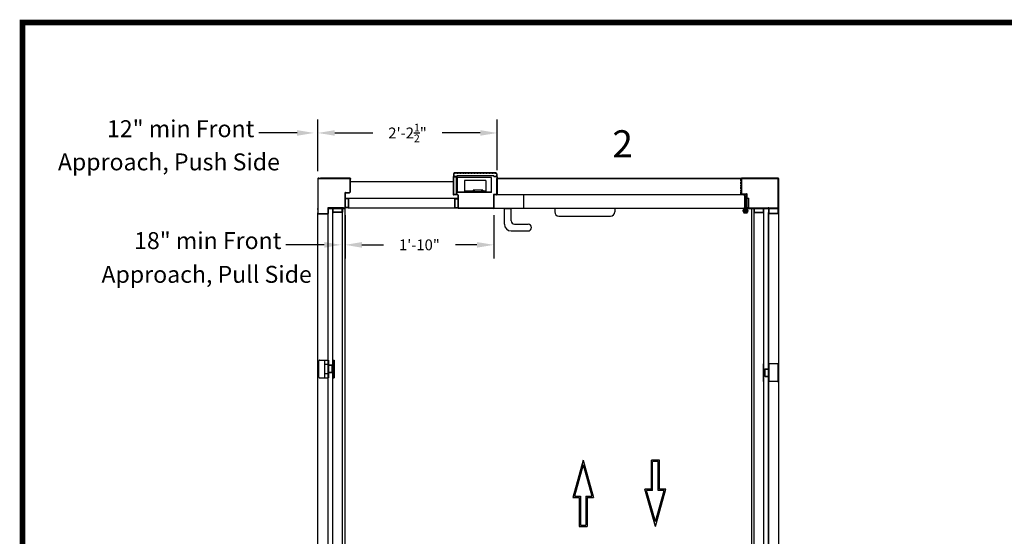
# Model space of a CAD drawing. Units: inches. Extents: x 20 to 1730, y 17 to 576.
# Drawn here: x 20 to 166, y 492 to 568 of the extents above; entities that cross this region are included whole.
import ezdxf

# ---------------------------------------------------------------- set-up
doc = ezdxf.new("R2010")
doc.units = ezdxf.units.IN
doc.header["$MEASUREMENT"] = 0
doc.linetypes.add('HIDDEN', pattern=[0.375, 0.25, -0.125])
doc.layers.get('DEFPOINTS').update_dxf_attribs({"color": 4})
for name, color, linetype in [('DEMINSIONS', 7, 'Continuous'), ('DIMENSION', 1, 'Continuous'), ('DIMENSIONS', 7, 'Continuous'), ('OUTLINE', 4, 'Continuous')]:
    doc.layers.add(name, color=color, linetype=linetype)
doc.styles.add('SANSSERIF', font='sas_____.pfb')
doc.styles.get("Standard").update_dxf_attribs({"font": 'ROMANS.SHX'})
doc.dimstyles.new('STANDARD$0', dxfattribs={"dimscale": 16, "dimtxt": 0.1, "dimasz": 0.156, "dimexe": 0.125, "dimexo": 0.063, "dimgap": 0.09, "dimtad": 0, "dimtih": 1, "dimtoh": 1, "dimdec": 3, "dimzin": 0, "dimdsep": 46, "dimlunit": 4, "dimtxsty": 'Standard', "dimcen": -0.03, "dimclrd": 1, "dimclre": 1, "dimclrt": 1, "dimadec": 0, "dimazin": 0, "dimtfac": 0.8, "dimtdec": 3, "dimtofl": 0, "dimtmove": 0, "dimatfit": 3, "dimfxl": 0, "dimtolj": 1, "dimtzin": 0, "dimarcsym": 0})

# ---------------------------------------------------------------- blocks, each defined once
blk = doc.blocks.new('*D255')
at = {"color": 1, "linetype": 'ByBlock', "lineweight": -2, "ltscale": 0.5}
for p, q in [((68.24, 539.53), (68.24, 533.16)), ((90.21, 539.53), (90.21, 533.16)), ((70.73, 535.16), (73.9, 535.16)), ((87.71, 535.16), (84.55, 535.16))]:
    blk.add_line(p, q, dxfattribs=at)
at = {"color": 1, "ltscale": 0.5}
for points in [[(70.73, 535.57), (70.73, 534.74), (68.24, 535.16)], [(87.71, 535.57), (87.71, 534.74), (90.21, 535.16)]]:
    blk.add_solid(points, dxfattribs=at)
at = {"layer": 'DEFPOINTS', "color": 0, "ltscale": 0.5}
for p in [(68.24, 540.54), (90.21, 540.54), (90.21, 535.16)]:
    blk.add_point(p, dxfattribs=at)
at = {"color": 1, "ltscale": 0.5, "insert": (79.22, 535.16), "char_height": 1.6, "attachment_point": 5}
blk.add_mtext('\\A1;1\'-10"', dxfattribs=at)
blk = doc.blocks.new('*D257')
at = {"color": 1, "linetype": 'ByBlock', "lineweight": -2, "ltscale": 0.5}
for p, q in [((64.24, 546.03), (64.24, 553.68)), ((90.69, 546.19), (90.69, 553.68)), ((66.73, 551.68), (72.33, 551.68)), ((88.2, 551.68), (82.6, 551.68))]:
    blk.add_line(p, q, dxfattribs=at)
at = {"color": 1, "ltscale": 0.5}
for points in [[(66.73, 552.1), (66.73, 551.27), (64.24, 551.68)], [(88.2, 552.1), (88.2, 551.27), (90.69, 551.68)]]:
    blk.add_solid(points, dxfattribs=at)
at = {"layer": 'DEFPOINTS', "color": 0, "ltscale": 0.5}
for p in [(90.69, 551.68), (90.69, 545.19), (64.24, 545.03)]:
    blk.add_point(p, dxfattribs=at)
at = {"color": 1, "ltscale": 0.5, "insert": (77.47, 551.68), "char_height": 1.6, "attachment_point": 5}
blk.add_mtext('\\A1;2\'-2{\\H0.710000x;\\S1/2;}"', dxfattribs=at)

msp = doc.modelspace()

# ---------------------------------------------------------------- hatches: boundary and pattern name
at = {"linetype": 'ByBlock', "ltscale": 0.5}
h = msp.add_hatch(dxfattribs=at)
h.set_pattern_fill('ANSI31', style=0)
h.set_pattern_definition([(45, (-833.44797, 1830.11927), (-0.088388348, 0.088388348), [])])
h.paths.add_polyline_path([(127.3464, 542.6657), (126.8464, 542.6657), (126.8464, 542.5407), (127.3464, 542.5407)])

# ---------------------------------------------------------------- linework, layer by layer
at = {"color": 7, "ltscale": 0.5}
for p, q in [((61.17, 551.6812), (55.5136, 551.6812)), ((84.6952, 542.6907), (84.6952, 545.2757)), ((84.1952, 544.4848), (69.0264, 544.4848)), ((84.1952, 544.4848), (69.7914, 544.4848)), ((90.1607, 542.5907), (90.1607, 540.6307)), ((90.2107, 542.5408), (90.2107, 540.5407)), ((90.2107, 542.5408), (90.2107, 540.5407)), ((84.8952, 542.0098), (68.2764, 542.0098)), ((68.6864, 541.9498), (68.2764, 541.9498)), ((68.7164, 541.9198), (68.7164, 540.7057)), ((68.7764, 541.9198), (68.7764, 540.7057)), ((84.8952, 542.0098), (69.0414, 542.0098)), ((84.3952, 541.9198), (84.3952, 540.7057)), ((84.4552, 541.9198), (84.4552, 540.7057)), ((84.4852, 541.9498), (84.8952, 541.9498)), ((64.2384, 540.3607), (64.2384, 540.5407)), ((64.2384, 430.1807), (64.2384, 539.8307)), ((65.7384, 430.1807), (65.7384, 539.8307)), ((66.4264, 430.0057), (66.4264, 540.0057)), ((67.8134, 540.0057), (67.8134, 540.5407)), ((67.8634, 540.0057), (67.8634, 540.5407)), ((67.8634, 473.9082), (67.8634, 540.0057)), ((68.1864, 540.5907), (67.8699, 540.5907)), ((67.9954, 540.5907), (67.9954, 540.6407)), ((68.2384, 540.5407), (68.1864, 540.5407)), ((68.2384, 473.9082), (68.2384, 540.5572)), ((68.6864, 540.6757), (68.2764, 540.6757)), ((68.6864, 540.6157), (68.2764, 540.6157)), ((68.6864, 540.6157), (84.4852, 540.6157)), ((84.4852, 540.6757), (84.8952, 540.6757)), ((84.4852, 540.6157), (84.8952, 540.6157)), ((90.1207, 540.5907), (84.9852, 540.5907)), ((90.1207, 540.5407), (84.9852, 540.5407)), ((90.2107, 540.6307), (90.2107, 540.5407)), ((91.7727, 538.2119), (91.7727, 540.5407)), ((91.7727, 540.5407), (92.7727, 540.5407)), ((92.7727, 538.7119), (92.7727, 540.5407)), ((128.4999, 540.5907), (128.4999, 540.6407)), ((130.6979, 540.5907), (128.4999, 540.5907)), ((128.6319, 540.3607), (128.6319, 540.5407)), ((128.6319, 540.5407), (132.2569, 540.5407)), ((130.7274, 540.5907), (130.6984, 540.5907)), ((130.7269, 540.5907), (130.7279, 540.5907)), ((132.2569, 540.5407), (132.2569, 540.3607)), ((93.2727, 538.2119), (95.2727, 538.2119)), ((92.7727, 537.2119), (95.2727, 537.2119)), ((65.17, 535.1581), (59.5136, 535.1581)), ((103.3921, 503.3521), (101.8558, 497.8723)), ((103.3921, 503.3521), (104.9284, 497.8723)), ((113.465, 499.0756), (113.465, 503.3521)), ((114.6525, 503.3521), (113.465, 503.3521)), ((113.6525, 498.8881), (113.6525, 503.1646)), ((114.465, 503.1646), (113.6525, 503.1646)), ((114.465, 498.8881), (114.465, 503.1646)), ((114.6525, 499.0756), (114.6525, 503.3521)), ((103.3921, 502.6575), (102.1031, 498.0598)), ((103.3921, 502.6575), (104.6811, 498.0598)), ((114.0588, 493.5958), (112.5225, 499.0756)), ((113.465, 499.0756), (112.5225, 499.0756)), ((114.0588, 494.2904), (112.7698, 498.8881)), ((113.6525, 498.8881), (112.7698, 498.8881)), ((114.0588, 493.5958), (115.5951, 499.0756)), ((114.0588, 494.2904), (115.3478, 498.8881)), ((115.3478, 498.8881), (114.465, 498.8881)), ((115.5951, 499.0756), (114.6525, 499.0756)), ((101.8558, 497.8723), (102.7983, 497.8723)), ((102.1031, 498.0598), (102.9858, 498.0598)), ((102.7983, 497.8723), (102.7983, 493.5958)), ((102.9858, 498.0598), (102.9858, 493.7833)), ((103.7983, 498.0598), (103.7983, 493.7833)), ((103.7983, 498.0598), (104.6811, 498.0598)), ((103.9858, 497.8723), (103.9858, 493.5958)), ((103.9858, 497.8723), (104.9284, 497.8723)), ((102.7983, 493.5958), (103.9858, 493.5958)), ((102.9858, 493.7833), (103.7983, 493.7833))]:
    msp.add_line(p, q, dxfattribs=at)
at = {"color": 7, "linetype": 'Continuous'}
for p, q in [((84.1952, 545.1857), (84.1952, 542.6157)), ((84.2452, 545.1857), (84.2452, 542.6157)), ((84.2852, 545.2757), (84.6952, 545.2757)), ((84.2852, 545.2257), (84.6952, 545.2257)), ((90.6044, 545.2757), (90.2564, 545.2757)), ((90.2564, 545.2257), (90.2564, 545.2757)), ((90.6044, 545.2257), (90.2564, 545.2257)), ((90.6444, 545.1857), (90.6444, 542.6207)), ((90.6944, 545.1857), (90.6944, 542.6207)), ((90.6444, 542.6956), (90.6444, 544.9757)), ((90.6944, 545.0257), (126.7564, 545.0257)), ((90.6944, 544.9757), (126.7564, 544.9757)), ((126.7564, 542.6557), (126.7564, 545.0257)), ((90.5394, 542.5907), (90.1607, 542.5907)), ((90.6144, 542.5907), (90.1607, 542.5907)), ((90.2107, 542.5007), (90.2107, 540.6307)), ((90.6144, 542.5407), (90.2507, 542.5407)), ((127.4164, 542.6557), (126.7564, 542.6557)), ((127.5064, 540.5407), (127.5064, 542.5657)), ((127.1944, 542.1037), (127.3144, 542.1037)), ((127.1944, 542.1037), (127.1944, 540.6657)), ((127.1944, 542.1037), (127.3144, 542.1037)), ((127.3144, 541.9917), (127.1944, 541.8807)), ((127.3144, 541.5537), (127.1944, 541.6647)), ((127.3144, 541.2037), (127.1944, 541.0927)), ((127.3144, 540.7657), (127.1944, 540.8767)), ((127.3144, 542.1037), (127.3144, 540.3676)), ((127.3864, 542.1037), (127.3864, 540.3676)), ((127.3864, 542.1037), (127.5064, 542.1037)), ((127.3864, 542.1037), (127.5064, 542.1037)), ((127.3864, 541.9917), (127.5064, 541.8807)), ((127.3864, 541.5537), (127.5064, 541.6647)), ((127.3864, 541.2037), (127.5064, 541.0927)), ((127.3864, 540.7657), (127.5064, 540.8767)), ((127.5064, 540.5407), (127.5064, 542.1037)), ((127.6064, 542.0667), (127.8564, 542.0667)), ((127.8564, 540.6907), (127.8564, 542.0667)), ((66.4264, 540.0057), (66.4264, 540.5407)), ((66.4764, 540.0057), (66.4764, 540.5407)), ((67.7734, 539.9657), (66.5164, 539.9657)), ((67.7734, 539.9157), (66.5164, 539.9157)), ((67.8634, 540.0057), (67.8634, 540.5407)), ((67.8634, 540.0057), (67.8634, 540.5407)), ((99.1934, 540.5407), (99.1934, 540.0407)), ((99.8184, 539.4157), (107.4444, 539.4157)), ((108.0694, 540.5407), (108.0694, 540.0407)), ((126.983, 540.2397), (127.0595, 539.9714)), ((127.0426, 540.3187), (127.1894, 540.3187)), ((127.0875, 540.1794), (127.1403, 539.9944)), ((127.0944, 540.5407), (127.0944, 540.4407)), ((127.0944, 540.5407), (127.1944, 540.5407)), ((127.0944, 540.4407), (127.1894, 540.4407)), ((127.1894, 540.2113), (127.1116, 540.2113)), ((127.1797, 539.9647), (127.5211, 539.9647)), ((127.1797, 539.8807), (127.5211, 539.8807)), ((127.1894, 540.4407), (127.1894, 540.3187)), ((127.1944, 540.5407), (127.1944, 540.6657)), ((127.5114, 540.4407), (127.5114, 540.3187)), ((127.6064, 540.4407), (127.5114, 540.4407)), ((127.5114, 540.3187), (127.6583, 540.3187)), ((127.5114, 540.2113), (127.5893, 540.2113)), ((127.6133, 540.1794), (127.5605, 539.9944)), ((127.6064, 540.6907), (127.8564, 540.6907)), ((127.6064, 540.5407), (127.6064, 540.4407)), ((127.7179, 540.2397), (127.6413, 539.9714)), ((128.2569, 540.5407), (128.2569, 473.9082)), ((128.6319, 540.0057), (128.6319, 540.5407)), ((128.6819, 540.0057), (128.6819, 540.5407)), ((128.7219, 539.9657), (129.9793, 539.9657)), ((128.7219, 539.9157), (129.9793, 539.9157)), ((129.3229, 540.5407), (129.3829, 540.5407)), ((130.0193, 540.0057), (130.0193, 540.5407)), ((130.0693, 540.0057), (130.0693, 540.5407)), ((130.7569, 540.5607), (130.7569, 473.6972)), ((130.7569, 429.5507), (130.7569, 539.8307)), ((132.2569, 540.3607), (132.2569, 429.5907)), ((65.8189, 517.3357), (65.8189, 517.3957)), ((65.8189, 516.2707), (65.8189, 516.3307)), ((66.3209, 516.3607), (66.3209, 517.3057)), ((66.3809, 516.3607), (66.3809, 517.3057)), ((130.1949, 515.8107), (130.1949, 516.7557)), ((130.2549, 515.8107), (130.2549, 516.7557))]:
    msp.add_line(p, q, dxfattribs=at)
at = {"color": 7, "linetype": 'Continuous', "ltscale": 0.5}
for p, q in [((84.6352, 545.2757), (84.6352, 542.6907)), ((84.7564, 542.9907), (84.7564, 545.1257)), ((89.7564, 545.1257), (84.7564, 545.1257)), ((84.8314, 542.9907), (84.8314, 545.1257)), ((89.0469, 544.6487), (85.8909, 544.6487)), ((85.8909, 544.6487), (85.8909, 543.0807)), ((89.0469, 544.6487), (89.0469, 543.0807)), ((89.8814, 542.8757), (89.8814, 545.0007)), ((84.2552, 542.6607), (84.6052, 542.6607)), ((84.2592, 542.6007), (84.6052, 542.6007)), ((89.8814, 542.9507), (84.8714, 542.9507)), ((89.8814, 542.8757), (84.8714, 542.8757)), ((87.2409, 543.0807), (85.8909, 543.0807)), ((87.1409, 543.2407), (87.1409, 543.1907)), ((88.5789, 543.2407), (87.1409, 543.2407)), ((87.2409, 543.1907), (87.1409, 543.1907)), ((87.2399, 543.2407), (87.1749, 543.2407)), ((87.1749, 543.2407), (87.1749, 543.2057)), ((87.2399, 543.2057), (87.1749, 543.2057)), ((87.2409, 543.1907), (87.2409, 543.0807)), ((87.2799, 543.1657), (87.2799, 543.0257)), ((87.3149, 543.1657), (87.3149, 543.0257)), ((88.3649, 542.9857), (87.3549, 542.9857)), ((88.3649, 542.9507), (87.3549, 542.9507)), ((88.4049, 543.1657), (88.4049, 543.0257)), ((88.4399, 543.1657), (88.4399, 543.0257)), ((88.5789, 543.1907), (88.4789, 543.1907)), ((88.4789, 543.1907), (88.4789, 543.0807)), ((89.0469, 543.0807), (88.4789, 543.0807)), ((88.5449, 543.2407), (88.4799, 543.2407)), ((88.5449, 543.2057), (88.4799, 543.2057)), ((88.5449, 543.2407), (88.5449, 543.2057)), ((88.5789, 543.2407), (88.5789, 543.1907)), ((65.2609, 518.1452), (65.8189, 518.1452)), ((65.2609, 515.5212), (65.2609, 518.1452)), ((65.8189, 518.1452), (65.8189, 515.5212)), ((66.5069, 518.1452), (66.6269, 518.1452)), ((66.5069, 518.1452), (66.5069, 515.5212)), ((66.6269, 518.1452), (66.6269, 515.5212)), ((130.0693, 517.5952), (129.9493, 517.5952)), ((129.9493, 517.5952), (129.9493, 514.9712)), ((130.8769, 517.5952), (130.7569, 517.5952)), ((130.8769, 514.9712), (130.8769, 517.5952)), ((66.2909, 517.3957), (65.8189, 517.3957)), ((66.2909, 517.3357), (65.8189, 517.3357)), ((66.2909, 516.3307), (65.8189, 516.3307)), ((66.2909, 516.2707), (65.8189, 516.2707)), ((130.2849, 516.8457), (130.7569, 516.8457)), ((130.2849, 516.7857), (130.7569, 516.7857)), ((65.2609, 515.5212), (65.8189, 515.5212)), ((66.5069, 515.5212), (66.6269, 515.5212)), ((130.0693, 514.9712), (129.9493, 514.9712)), ((130.2849, 515.7807), (130.7569, 515.7807)), ((130.2849, 515.7207), (130.7569, 515.7207)), ((130.8769, 514.9712), (130.7569, 514.9712))]:
    msp.add_line(p, q, dxfattribs=at)
at = {"color": 7, "linetype": 'ByBlock', "ltscale": 0.5}
for p, q in [((68.9364, 545.0257), (64.6119, 545.0257)), ((69.0264, 543.4627), (69.0264, 544.9357)), ((126.8464, 544.9757), (132.1669, 544.9757)), ((68.3164, 542.9007), (68.8964, 542.9007)), ((68.3164, 542.9007), (68.7164, 542.9007)), ((68.3164, 542.8507), (68.8964, 542.8507)), ((69.0264, 543.4627), (68.9764, 543.4627)), ((84.8552, 542.5857), (84.2752, 542.5857)), ((84.8552, 542.5357), (84.2752, 542.5357)), ((84.8552, 542.5857), (84.4552, 542.5857)), ((127.0694, 542.5407), (90.2107, 542.5408)), ((94.5857, 542.5407), (94.5857, 540.5407)), ((126.8464, 542.7157), (127.5264, 542.7157)), ((126.8464, 542.6657), (127.5264, 542.6657)), ((126.8464, 542.5407), (126.8464, 542.6657)), ((126.8464, 542.6657), (127.3464, 542.6657)), ((127.1944, 542.4157), (127.1944, 540.6657)), ((127.3464, 542.5407), (127.3464, 542.6657)), ((127.5064, 542.1037), (127.5564, 542.1037)), ((127.5064, 542.1037), (127.5064, 540.6307)), ((127.5064, 541.3222), (127.5564, 541.3222)), ((65.7977, 540.5407), (65.7977, 540.5907)), ((67.8699, 540.5907), (66.7364, 540.5907)), ((67.8634, 540.0057), (67.8634, 540.5407)), ((127.0694, 540.5407), (90.2107, 540.5407)), ((127.5964, 540.5407), (131.4454, 540.5407)), ((130.6979, 540.5907), (130.6979, 540.5407))]:
    msp.add_line(p, q, dxfattribs=at)
at = {"color": 7, "linetype": 'HIDDEN'}
for p, q in [((126.6814, 542.6707), (126.6814, 544.9757)), ((127.4014, 542.5807), (126.7714, 542.5807)), ((127.4314, 540.5907), (127.4314, 542.5507)), ((67.8134, 540.5407), (67.8134, 540.0057))]:
    msp.add_line(p, q, dxfattribs=at)
at = {"color": 7, "linetype": 'Continuous', "ltscale": 4}
for p, q in [((67.8634, 540.5407), (67.8634, 540.0057)), ((128.6319, 473.9082), (128.6319, 540.5407)), ((130.0693, 430.0057), (130.0693, 540.0057)), ((130.0693, 474.9152), (130.0693, 540.0057)), ((65.8189, 516.7392), (65.8189, 516.9272))]:
    msp.add_line(p, q, dxfattribs=at)
at = {"color": 7, "linetype": 'Continuous', "const_width": 0.8251}
msp.add_lwpolyline([(20.6237, 347.4247), (316.449, 347.4247), (316.449, 567.9946), (20.6237, 567.9946)], close=True, dxfattribs=at)
at = {"color": 7, "linetype": 'Continuous'}
for centre in [(127.1894, 540.265), (127.5114, 540.265)]:
    msp.add_circle(centre, 0.0537, dxfattribs=at)
for centre, radius, start, end in [((84.2852, 545.1857), 0.09, 90, 180), ((84.2852, 545.1857), 0.04, 90, 180), ((90.6044, 545.1857), 0.09, 0, 90), ((90.6044, 545.1857), 0.04, 0, 90), ((90.2507, 542.5007), 0.09, 90, 180), ((90.2507, 542.5007), 0.04, 90, 180), ((90.6144, 542.6207), 0.08, 270, 0), ((90.6144, 542.6207), 0.03, 270, 0), ((126.7714, 542.6707), 0.09, 180, 270), ((127.4014, 542.5507), 0.03, 0, 90), ((127.4164, 542.5657), 0.09, 0, 90), ((66.5164, 540.0057), 0.09, 180, 270), ((66.5164, 540.0057), 0.04, 180, 270), ((67.7734, 540.0057), 0.09, 270, 0), ((67.7734, 540.0057), 0.04, 270, 0), ((84.9852, 540.6307), 0.09, 180, 270), ((84.9852, 540.6307), 0.04, 180, 270), ((90.1207, 540.6307), 0.09, 270, 0), ((90.1207, 540.6307), 0.04, 270, 0), ((99.8184, 540.0407), 0.625, 180, 270), ((107.4444, 540.0407), 0.625, 270, 0), ((127.0426, 540.2567), 0.062, 90, 195.928117), ((127.1797, 540.0057), 0.125, 195.928117, 270), ((127.1116, 540.1863), 0.025, 90, 195.928117), ((127.1894, 540.265), 0.1617, 237.233108, 39.373019), ((127.1797, 540.0057), 0.041, 195.928117, 270), ((127.5114, 540.265), 0.1617, 140.626981, 302.766892), ((127.5211, 540.0057), 0.041, 270, 344.071883), ((127.5211, 540.0057), 0.125, 270, 344.071883), ((127.5893, 540.1863), 0.025, 344.071883, 90), ((127.6583, 540.2567), 0.062, 344.071883, 90), ((128.7219, 540.0057), 0.09, 180, 270), ((128.7219, 540.0057), 0.04, 180, 270), ((129.9793, 540.0057), 0.09, 270, 0), ((129.9793, 540.0057), 0.04, 270, 0), ((66.2909, 517.3057), 0.09, 0, 90), ((66.2909, 517.3057), 0.03, 0, 90), ((130.2849, 516.7557), 0.09, 90, 180), ((130.2849, 516.7557), 0.03, 90, 180)]:
    msp.add_arc(centre, radius, start, end, dxfattribs=at)
at = {"color": 7, "linetype": 'Continuous', "ltscale": 0.5}
for centre, radius, start, end in [((89.7564, 545.0007), 0.125, 360, 90), ((84.6052, 542.6907), 0.09, 270, 0), ((84.6052, 542.6907), 0.03, 270, 0), ((84.8714, 542.9907), 0.115, 180, 270), ((84.8714, 542.9907), 0.04, 180, 270), ((87.2399, 543.1657), 0.075, 0, 90), ((87.2399, 543.1657), 0.04, 0, 90), ((87.3549, 543.0257), 0.075, 180, 270), ((87.3549, 543.0257), 0.04, 180, 270), ((88.3649, 543.0257), 0.075, 270, 0), ((88.3649, 543.0257), 0.04, 270, 0), ((88.4799, 543.1657), 0.075, 90, 180), ((88.4799, 543.1657), 0.04, 90, 180), ((66.2909, 516.3607), 0.09, 270, 0), ((66.2909, 516.3607), 0.03, 270, 0), ((130.2849, 515.8107), 0.09, 180, 270), ((130.2849, 515.8107), 0.03, 180, 270)]:
    msp.add_arc(centre, radius, start, end, dxfattribs=at)
at = {"color": 7, "linetype": 'ByBlock', "ltscale": 0.5}
for centre, start, end in [((127.0694, 542.4157), 0, 90), ((127.0694, 540.6657), 270, 0), ((127.0694, 540.6657), 270, 0)]:
    msp.add_arc(centre, 0.125, start, end, dxfattribs=at)
at = {"color": 7, "ltscale": 0.5}
for centre, radius, start, end in [((68.6864, 541.9198), 0.09, 0, 90), ((68.6864, 541.9198), 0.03, 0, 90), ((84.4852, 541.9198), 0.09, 90, 180), ((84.4852, 541.9198), 0.03, 90, 180), ((68.1864, 540.6307), 0.04, 270, 0), ((68.6864, 540.7057), 0.03, 270, 0), ((68.6864, 540.7057), 0.09, 270, 0), ((84.4852, 540.7057), 0.09, 180, 270), ((84.4852, 540.7057), 0.03, 180, 270), ((92.7727, 538.2119), 1, 180, 270), ((93.2727, 538.7119), 0.5, 180, 270), ((95.2727, 537.7119), 0.5, 270, 90)]:
    msp.add_arc(centre, radius, start, end, dxfattribs=at)
at = {"color": 7}
msp.add_arc((68.1864, 540.6307), 0.09, 270, 0, dxfattribs=at)
at = {"color": 7, "ltscale": 0.5}
for points in [[(61.17, 552.0972), (61.17, 551.2652), (63.666, 551.6812)], [(65.17, 535.5741), (65.17, 534.7421), (67.666, 535.1581)]]:
    msp.add_solid(points, dxfattribs=at)
at = {"layer": 'DEFPOINTS', "color": 7, "linetype": 'ByBlock'}
for p in [(69.0264, 544.9207), (69.0264, 544.9207), (69.0264, 544.9207), (66.4264, 539.9707), (127.5064, 540.6457), (127.5064, 540.6457), (127.5064, 540.6457), (127.6114, 540.5407), (127.6114, 540.5407), (127.6114, 540.5407), (127.6114, 540.5407), (127.6114, 540.5407), (130.0693, 540.0207)]:
    msp.add_point(p, dxfattribs=at)
at = {"layer": 'DEMINSIONS', "color": 7, "linetype": 'Continuous'}
for p, q in [((64.2384, 545.0257), (64.2384, 544.5257)), ((64.2384, 545.0257), (68.9364, 545.0257)), ((64.2384, 544.9207), (64.2384, 544.5257)), ((64.2384, 544.5257), (64.2384, 539.8307)), ((64.2384, 544.5257), (64.2384, 539.8457)), ((64.2884, 544.5257), (64.2884, 544.9357)), ((64.2884, 539.8307), (64.2884, 544.5257)), ((64.3284, 544.9757), (68.9364, 544.9757)), ((68.9264, 544.8757), (68.9764, 544.8757)), ((68.9264, 544.8757), (68.9264, 542.9307)), ((68.9264, 544.8757), (68.9764, 544.8757)), ((68.9764, 544.9357), (68.9764, 543.4627)), ((68.9764, 544.8757), (68.9764, 542.9307)), ((126.7564, 542.7557), (126.7564, 544.9357)), ((126.8064, 542.7557), (126.8064, 544.9357)), ((132.1669, 545.0257), (126.8464, 545.0257)), ((132.2069, 544.5257), (132.2069, 544.9357)), ((132.2069, 539.8307), (132.2069, 544.5257)), ((132.2569, 544.9357), (132.2569, 544.5257)), ((132.2569, 544.9207), (132.2569, 544.5257)), ((132.2569, 544.5257), (132.2569, 539.8307)), ((132.2569, 544.5257), (132.2569, 540.5407)), ((68.2264, 542.8107), (68.2264, 540.6307)), ((68.2764, 542.8107), (68.2764, 540.6307)), ((84.8952, 542.4957), (84.8952, 540.6157)), ((84.9452, 542.4957), (84.9452, 540.6307)), ((127.3464, 542.5407), (126.8464, 542.5407)), ((127.5564, 542.1037), (127.5564, 542.6357)), ((127.6064, 540.6907), (127.6064, 542.6357)), ((127.5564, 540.6307), (127.5564, 542.1037)), ((64.3284, 539.7907), (65.6484, 539.7907)), ((64.3284, 539.7407), (65.6484, 539.7407)), ((65.6884, 540.5507), (65.6884, 539.8307)), ((65.6884, 540.3107), (65.6884, 539.8307)), ((65.7384, 540.5607), (65.7384, 539.8307)), ((65.7384, 540.4607), (65.7384, 539.8307)), ((65.7384, 540.4607), (65.7384, 539.8307)), ((65.7684, 540.5907), (68.1199, 540.5907)), ((67.9954, 540.6407), (65.7784, 540.6407)), ((65.7977, 540.5407), (68.2384, 540.5407)), ((127.6064, 540.6907), (127.5564, 540.6907)), ((132.1669, 540.5907), (127.5964, 540.5907)), ((132.2569, 540.5407), (127.5964, 540.5407)), ((128.4999, 540.6407), (130.7269, 540.6407)), ((130.7569, 540.4907), (130.7569, 539.8807)), ((130.8069, 540.5607), (130.8069, 539.8307)), ((132.1669, 539.7907), (130.8469, 539.7907)), ((132.1669, 539.7407), (130.8469, 539.7407))]:
    msp.add_line(p, q, dxfattribs=at)
for centre, radius, start, end in [((64.3284, 544.9357), 0.09, 90, 180), ((64.3284, 544.9357), 0.04, 90, 180), ((68.9364, 544.9357), 0.09, 0, 90), ((68.9364, 544.9357), 0.04, 0, 90), ((126.8464, 544.9357), 0.09, 90, 180), ((126.8464, 544.9357), 0.04, 90, 180), ((132.1669, 544.9357), 0.09, 0, 90), ((132.1669, 544.9357), 0.04, 0, 90), ((68.3164, 542.8107), 0.09, 90, 180), ((68.3164, 542.8107), 0.04, 90, 180), ((68.8964, 542.9307), 0.03, 270, 0), ((68.8964, 542.9307), 0.08, 270, 0), ((84.2752, 542.6157), 0.08, 180, 270), ((84.2752, 542.6157), 0.03, 180, 270), ((84.8552, 542.4957), 0.09, 0, 90), ((84.8552, 542.4957), 0.04, 0, 90), ((126.8464, 542.7557), 0.09, 180, 270), ((126.8464, 542.7557), 0.04, 180, 270), ((127.5264, 542.6357), 0.08, 0, 90), ((127.5264, 542.6357), 0.03, 0, 90), ((64.3284, 539.8307), 0.09, 180, 270), ((64.3284, 539.8307), 0.04, 180, 270), ((65.6484, 539.8307), 0.04, 270, 0), ((65.6484, 539.8307), 0.09, 270, 0), ((65.7784, 540.5507), 0.09, 90, 180), ((65.7684, 540.5607), 0.03, 90, 180), ((127.5964, 540.6307), 0.09, 180, 270), ((127.5964, 540.6307), 0.04, 180, 270), ((130.7269, 540.5607), 0.08, 0, 90), ((130.7269, 540.5607), 0.03, 0, 90), ((130.8469, 539.8307), 0.09, 180, 270), ((130.8469, 539.8307), 0.04, 180, 270), ((132.1669, 539.8307), 0.04, 270, 0), ((132.1669, 539.8307), 0.09, 270, 0)]:
    msp.add_arc(centre, radius, start, end, dxfattribs=at)
at = {"layer": 'DEMINSIONS', "color": 7, "linetype": 'ByBlock'}
for p in [(64.3434, 545.0257), (69.0264, 544.9207), (69.0264, 544.9207), (69.0264, 544.9207), (69.0264, 544.9207), (132.2569, 544.9207), (132.2569, 544.9207), (64.2384, 539.8457), (64.2384, 539.8457), (64.3434, 539.7407), (65.6334, 539.7407), (65.7384, 539.8457), (65.7384, 539.8457), (65.7384, 539.8457), (65.7384, 539.8457), (65.7384, 539.8457), (65.7384, 539.8457), (65.7384, 539.8457), (65.7384, 539.8457), (127.5064, 540.6457), (127.5064, 540.6457), (127.5064, 540.6457), (127.5064, 540.6457), (127.6114, 540.5407), (127.6114, 540.5407), (127.6114, 540.5407), (127.6114, 540.5407), (127.6114, 540.5407), (127.6114, 540.5407), (130.7569, 539.8957), (130.7569, 539.8957), (130.7569, 539.8957), (130.7569, 539.8957)]:
    msp.add_point(p, dxfattribs=at)
at = {"layer": 'DIMENSIONS', "color": 7, "linetype": 'Continuous', "ltscale": 0.5}
for p, q in [((84.2572, 545.6607), (84.2572, 545.2757)), ((84.7422, 545.2757), (84.2572, 545.2757)), ((90.5182, 545.7757), (84.3722, 545.7757)), ((90.1482, 545.3357), (84.7422, 545.3357)), ((84.7422, 545.3357), (84.7422, 545.2757)), ((90.2094, 545.3357), (84.8034, 545.3357)), ((90.2094, 545.3357), (90.2094, 545.2757)), ((90.2094, 545.2757), (90.6044, 545.2757)), ((90.5832, 545.2757), (90.6332, 545.2757)), ((90.6332, 545.6607), (90.6332, 545.2757))]:
    msp.add_line(p, q, dxfattribs=at)
at = {"layer": 'DIMENSIONS', "color": 7, "linetype": 'HIDDEN', "ltscale": 0.5}
for p, q in [((84.3172, 545.6857), (84.3172, 545.2757)), ((90.5532, 545.7157), (84.3472, 545.7157)), ((90.5832, 545.6857), (90.5832, 545.2757))]:
    msp.add_line(p, q, dxfattribs=at)
at = {"layer": 'DIMENSIONS', "color": 7, "linetype": 'Continuous', "ltscale": 0.5}
for centre, radius, start, end in [((84.3722, 545.6607), 0.115, 90, 180), ((84.3472, 545.6857), 0.03, 90, 180), ((90.5182, 545.6607), 0.115, 0, 90), ((90.5532, 545.6857), 0.03, 0, 90)]:
    msp.add_arc(centre, radius, start, end, dxfattribs=at)
at = {"layer": 'OUTLINE', "color": 7, "linetype": 'Continuous', "ltscale": 0.5}
for p, q in [((64.3809, 515.6107), (64.3809, 518.0557)), ((64.4709, 518.1457), (65.8189, 518.1457)), ((65.2609, 516.1457), (65.2609, 517.5207)), ((65.2609, 517.5207), (65.8189, 517.5207)), ((65.8189, 517.5207), (65.8189, 518.1457)), ((132.1049, 517.5957), (130.7569, 517.5957)), ((132.1949, 515.0607), (132.1949, 517.5057)), ((65.2609, 516.1457), (65.8189, 516.1457)), ((65.8189, 515.5207), (65.8189, 516.1457)), ((130.8769, 516.9707), (130.7569, 516.9707)), ((130.8769, 515.5957), (130.8769, 516.9707)), ((64.4709, 515.5207), (65.8189, 515.5207)), ((130.8769, 515.5957), (130.7569, 515.5957)), ((132.1049, 514.9707), (130.7569, 514.9707))]:
    msp.add_line(p, q, dxfattribs=at)
for centre, start, end in [((64.4709, 518.0557), 90, 180), ((132.1049, 517.5057), 0, 90), ((64.4709, 515.6107), 180, 270), ((132.1049, 515.0607), 270, 0)]:
    msp.add_arc(centre, 0.09, start, end, dxfattribs=at)

# ---------------------------------------------------------------- texts
at = {"color": 7, "linetype": 'Continuous', "style": 'SANSSERIF'}
for s, p in [('12" min Front', (33.1009, 551.0605)), ('Approach, Push Side', (25.8514, 546.1599)), ('18" min Front', (37.1009, 534.5373)), ('Approach, Pull Side', (32.2899, 529.5544))]:
    msp.add_text(s, height=2.5, dxfattribs=at).set_placement(p)
at = {"layer": 'DIMENSION', "color": 7, "linetype": 'Continuous', "style": 'SANSSERIF'}
msp.add_text('2', height=4, dxfattribs=at).set_placement((107.7061, 548.0814))

# ---------------------------------------------------------------- dimensions: what is measured, and where the dimension line sits
at = {"color": 2, "ltscale": 0.5}
for base, p1, p2, override, picture, middle in [((90.6944, 551.6812), (64.2384, 545.0257), (90.6944, 545.1857), {"dimtol": 0, "dimlim": 0, "dimtp": 0.1, "dimtm": 0.1, "dimtfac": 0.71, "dimtdec": 4, "dimtolj": 1, "dimtzin": 7, "dimarcsym": 1}, '*D257', (77.4664, 551.6812)), ((90.2107, 535.1581), (68.2384, 540.5407), (90.2107, 540.5407), {"dimarcsym": 1}, '*D255', (79.2245, 535.1581))]:
    dim = msp.add_linear_dim(base=base, p1=p1, p2=p2, dimstyle='STANDARD$0', override=override, dxfattribs=at)
    dim.commit()
    dim.dimension.update_dxf_attribs({"geometry": picture, "text_midpoint": middle})

doc.saveas('drawing.dxf')
